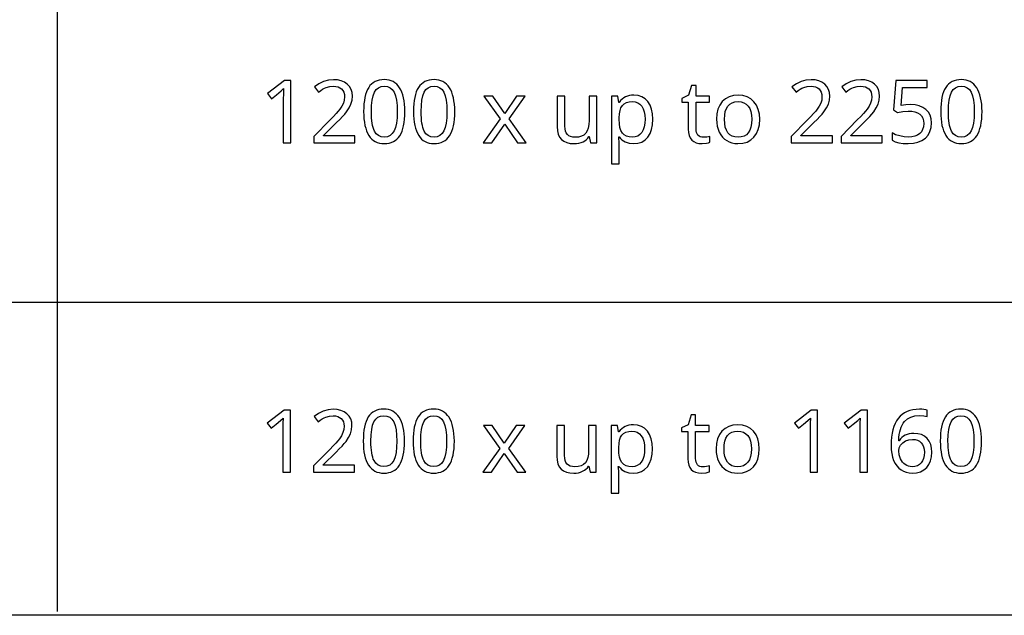
# Model space of a CAD drawing. Extents: x 12 to 692, y 10 to 287.
# Drawn here: x 471 to 502, y 10 to 29 of the extents above; entities that cross this region are included whole.
import ezdxf

# ---------------------------------------------------------------- set-up
doc = ezdxf.new("R2010")
doc.units = 0
doc.header["$LTSCALE"] = 12.7
doc.header["$MEASUREMENT"] = 0
for name, color, linetype in [('ANNOTATION_TEXT', 7, 'CONTINUOUS'), ('BORDER_FRAME', 7, 'CONTINUOUS'), ('TITLE_BLOCK', 7, 'CONTINUOUS')]:
    doc.layers.add(name, color=color, linetype=linetype)

msp = doc.modelspace()

# ---------------------------------------------------------------- linework, layer by layer
at = {"layer": 'ANNOTATION_TEXT', "linetype": 'CONTINUOUS'}
for points in [[(479.385, 25.144), (479.385, 27.136), (479.182, 27.136), (478.642, 26.717), (478.77, 26.553), (478.929, 26.683), (479.074, 26.803), (479.074, 26.803), (479.156, 26.879), (479.156, 26.879), (479.148, 26.715), (479.145, 26.536), (479.145, 26.536), (479.145, 25.144), (479.385, 25.144)], [(481.441, 25.144), (481.441, 25.367), (480.434, 25.367), (480.434, 25.378), (480.849, 25.788), (480.954, 25.892), (481.042, 25.984), (481.114, 26.064), (481.169, 26.133), (481.169, 26.133), (481.253, 26.258), (481.312, 26.381), (481.312, 26.381), (481.348, 26.506), (481.36, 26.634), (481.36, 26.634), (481.35, 26.75), (481.319, 26.854), (481.319, 26.854), (481.268, 26.944), (481.197, 27.021), (481.197, 27.021), (481.108, 27.083), (481.005, 27.127), (481.005, 27.127), (480.888, 27.155), (480.757, 27.164), (480.757, 27.164), (480.594, 27.15), (480.438, 27.106), (480.438, 27.106), (480.289, 27.032), (480.146, 26.93), (480.146, 26.93), (480.277, 26.765), (480.344, 26.815), (480.407, 26.856), (480.467, 26.889), (480.524, 26.914), (480.524, 26.914), (480.637, 26.944), (480.757, 26.954), (480.757, 26.954), (480.834, 26.949), (480.902, 26.931), (480.902, 26.931), (480.962, 26.904), (481.014, 26.866), (481.014, 26.866), (481.055, 26.817), (481.084, 26.76), (481.084, 26.76), (481.102, 26.694), (481.108, 26.619), (481.108, 26.619), (481.099, 26.513), (481.07, 26.414), (481.07, 26.414), (481.023, 26.316), (480.957, 26.216), (480.957, 26.216), (480.909, 26.156), (480.841, 26.08), (480.753, 25.986), (480.645, 25.875), (480.645, 25.875), (480.123, 25.348), (480.123, 25.144), (481.441, 25.144)], [(483.044, 26.142), (483.041, 26.264), (483.033, 26.378), (483.02, 26.485), (483, 26.584), (483, 26.584), (482.977, 26.675), (482.948, 26.76), (482.913, 26.836), (482.874, 26.905), (482.874, 26.905), (482.829, 26.967), (482.779, 27.02), (482.725, 27.065), (482.665, 27.102), (482.665, 27.102), (482.602, 27.13), (482.533, 27.151), (482.459, 27.163), (482.381, 27.167), (482.381, 27.167), (482.299, 27.163), (482.223, 27.151), (482.152, 27.131), (482.088, 27.103), (482.088, 27.103), (482.028, 27.067), (481.973, 27.024), (481.973, 27.024), (481.924, 26.973), (481.882, 26.915), (481.882, 26.915), (481.844, 26.847), (481.811, 26.772), (481.784, 26.687), (481.761, 26.595), (481.761, 26.595), (481.743, 26.494), (481.731, 26.386), (481.724, 26.268), (481.721, 26.142), (481.721, 26.142), (481.724, 26.02), (481.731, 25.905), (481.744, 25.798), (481.762, 25.698), (481.762, 25.698), (481.786, 25.607), (481.815, 25.523), (481.849, 25.446), (481.889, 25.377), (481.889, 25.377), (481.933, 25.315), (481.982, 25.262), (482.036, 25.217), (482.094, 25.181), (482.094, 25.181), (482.159, 25.153), (482.228, 25.133), (482.302, 25.121), (482.381, 25.117), (482.381, 25.117), (482.462, 25.12), (482.537, 25.132), (482.607, 25.152), (482.672, 25.179), (482.672, 25.179), (482.732, 25.215), (482.787, 25.258), (482.787, 25.258), (482.836, 25.31), (482.879, 25.37), (482.879, 25.37), (482.918, 25.437), (482.951, 25.513), (482.979, 25.597), (483.002, 25.689), (483.002, 25.689), (483.02, 25.79), (483.033, 25.899), (483.041, 26.016), (483.044, 26.142), (483.044, 26.142)], [(484.639, 26.142), (484.637, 26.264), (484.629, 26.378), (484.615, 26.485), (484.596, 26.584), (484.596, 26.584), (484.572, 26.675), (484.543, 26.76), (484.509, 26.836), (484.469, 26.905), (484.469, 26.905), (484.424, 26.967), (484.375, 27.02), (484.32, 27.065), (484.261, 27.102), (484.261, 27.102), (484.197, 27.13), (484.128, 27.151), (484.055, 27.163), (483.976, 27.167), (483.976, 27.167), (483.894, 27.163), (483.818, 27.151), (483.748, 27.131), (483.683, 27.103), (483.683, 27.103), (483.623, 27.067), (483.569, 27.024), (483.569, 27.024), (483.52, 26.973), (483.477, 26.915), (483.477, 26.915), (483.44, 26.847), (483.407, 26.772), (483.379, 26.687), (483.356, 26.595), (483.356, 26.595), (483.339, 26.494), (483.326, 26.386), (483.319, 26.268), (483.317, 26.142), (483.317, 26.142), (483.319, 26.02), (483.327, 25.905), (483.34, 25.798), (483.357, 25.698), (483.357, 25.698), (483.381, 25.607), (483.41, 25.523), (483.445, 25.446), (483.484, 25.377), (483.484, 25.377), (483.528, 25.315), (483.577, 25.262), (483.631, 25.217), (483.69, 25.181), (483.69, 25.181), (483.754, 25.153), (483.823, 25.133), (483.897, 25.121), (483.976, 25.117), (483.976, 25.117), (484.057, 25.12), (484.133, 25.132), (484.203, 25.152), (484.267, 25.179), (484.267, 25.179), (484.327, 25.215), (484.382, 25.258), (484.382, 25.258), (484.431, 25.31), (484.475, 25.37), (484.475, 25.37), (484.513, 25.437), (484.546, 25.513), (484.574, 25.597), (484.597, 25.689), (484.597, 25.689), (484.616, 25.79), (484.629, 25.899), (484.637, 26.016), (484.639, 26.142), (484.639, 26.142)], [(496.738, 25.144), (496.738, 25.367), (495.731, 25.367), (495.731, 25.378), (496.146, 25.788), (496.251, 25.892), (496.339, 25.984), (496.411, 26.064), (496.466, 26.133), (496.466, 26.133), (496.55, 26.258), (496.609, 26.381), (496.609, 26.381), (496.645, 26.506), (496.657, 26.634), (496.657, 26.634), (496.647, 26.75), (496.616, 26.854), (496.616, 26.854), (496.565, 26.944), (496.494, 27.021), (496.494, 27.021), (496.405, 27.083), (496.302, 27.127), (496.302, 27.127), (496.185, 27.155), (496.054, 27.164), (496.054, 27.164), (495.891, 27.15), (495.735, 27.106), (495.735, 27.106), (495.586, 27.032), (495.443, 26.93), (495.443, 26.93), (495.574, 26.765), (495.641, 26.815), (495.704, 26.856), (495.764, 26.889), (495.821, 26.914), (495.821, 26.914), (495.934, 26.944), (496.054, 26.954), (496.054, 26.954), (496.131, 26.949), (496.199, 26.931), (496.199, 26.931), (496.259, 26.904), (496.311, 26.866), (496.311, 26.866), (496.352, 26.817), (496.381, 26.76), (496.381, 26.76), (496.399, 26.694), (496.405, 26.619), (496.405, 26.619), (496.396, 26.513), (496.367, 26.414), (496.367, 26.414), (496.32, 26.316), (496.254, 26.216), (496.254, 26.216), (496.206, 26.156), (496.138, 26.08), (496.05, 25.986), (495.942, 25.875), (495.942, 25.875), (495.42, 25.348), (495.42, 25.144), (496.738, 25.144)], [(498.333, 25.144), (498.333, 25.367), (497.326, 25.367), (497.326, 25.378), (497.742, 25.788), (497.846, 25.892), (497.934, 25.984), (498.006, 26.064), (498.062, 26.133), (498.062, 26.133), (498.145, 26.258), (498.205, 26.381), (498.205, 26.381), (498.241, 26.506), (498.252, 26.634), (498.252, 26.634), (498.242, 26.75), (498.212, 26.854), (498.212, 26.854), (498.161, 26.944), (498.089, 27.021), (498.089, 27.021), (498, 27.083), (497.897, 27.127), (497.897, 27.127), (497.78, 27.155), (497.649, 27.164), (497.649, 27.164), (497.486, 27.15), (497.33, 27.106), (497.33, 27.106), (497.181, 27.032), (497.039, 26.93), (497.039, 26.93), (497.169, 26.765), (497.236, 26.815), (497.3, 26.856), (497.36, 26.889), (497.416, 26.914), (497.416, 26.914), (497.529, 26.944), (497.649, 26.954), (497.649, 26.954), (497.726, 26.949), (497.795, 26.931), (497.795, 26.931), (497.855, 26.904), (497.906, 26.866), (497.906, 26.866), (497.947, 26.817), (497.976, 26.76), (497.976, 26.76), (497.994, 26.694), (498, 26.619), (498, 26.619), (497.991, 26.513), (497.962, 26.414), (497.962, 26.414), (497.916, 26.316), (497.849, 26.216), (497.849, 26.216), (497.801, 26.156), (497.733, 26.08), (497.645, 25.986), (497.537, 25.875), (497.537, 25.875), (497.015, 25.348), (497.015, 25.144), (498.333, 25.144)], [(499.244, 26.366), (499.093, 26.358), (498.938, 26.335), (498.938, 26.335), (498.985, 26.912), (499.774, 26.912), (499.774, 27.136), (498.776, 27.136), (498.701, 26.196), (498.823, 26.118), (498.998, 26.149), (499.164, 26.159), (499.164, 26.159), (499.28, 26.152), (499.382, 26.133), (499.382, 26.133), (499.467, 26.102), (499.537, 26.058), (499.537, 26.058), (499.592, 26.001), (499.631, 25.931), (499.631, 25.931), (499.655, 25.85), (499.663, 25.756), (499.663, 25.756), (499.654, 25.658), (499.63, 25.572), (499.63, 25.572), (499.59, 25.498), (499.535, 25.437), (499.535, 25.437), (499.464, 25.388), (499.379, 25.352), (499.379, 25.352), (499.282, 25.332), (499.172, 25.325), (499.172, 25.325), (499.036, 25.334), (498.896, 25.36), (498.896, 25.36), (498.764, 25.402), (498.653, 25.456), (498.653, 25.456), (498.653, 25.224), (498.754, 25.176), (498.872, 25.142), (498.872, 25.142), (499.011, 25.123), (499.169, 25.117), (499.169, 25.117), (499.335, 25.127), (499.481, 25.16), (499.481, 25.16), (499.608, 25.215), (499.717, 25.292), (499.717, 25.292), (499.803, 25.389), (499.864, 25.502), (499.864, 25.502), (499.902, 25.633), (499.915, 25.78), (499.915, 25.78), (499.903, 25.909), (499.87, 26.023), (499.87, 26.023), (499.813, 26.123), (499.735, 26.209), (499.735, 26.209), (499.637, 26.277), (499.522, 26.326), (499.522, 26.326), (499.391, 26.356), (499.244, 26.366), (499.244, 26.366)], [(501.532, 26.142), (501.529, 26.264), (501.521, 26.378), (501.507, 26.485), (501.488, 26.584), (501.488, 26.584), (501.464, 26.675), (501.435, 26.76), (501.401, 26.836), (501.361, 26.905), (501.361, 26.905), (501.317, 26.967), (501.267, 27.02), (501.213, 27.065), (501.153, 27.102), (501.153, 27.102), (501.089, 27.13), (501.021, 27.151), (500.947, 27.163), (500.868, 27.167), (500.868, 27.167), (500.787, 27.163), (500.711, 27.151), (500.64, 27.131), (500.575, 27.103), (500.575, 27.103), (500.515, 27.067), (500.461, 27.024), (500.461, 27.024), (500.412, 26.973), (500.37, 26.915), (500.37, 26.915), (500.332, 26.847), (500.299, 26.772), (500.271, 26.687), (500.248, 26.595), (500.248, 26.595), (500.231, 26.494), (500.219, 26.386), (500.211, 26.268), (500.209, 26.142), (500.209, 26.142), (500.211, 26.02), (500.219, 25.905), (500.232, 25.798), (500.25, 25.698), (500.25, 25.698), (500.274, 25.607), (500.303, 25.523), (500.337, 25.446), (500.376, 25.377), (500.376, 25.377), (500.42, 25.315), (500.469, 25.262), (500.523, 25.217), (500.582, 25.181), (500.582, 25.181), (500.647, 25.153), (500.716, 25.133), (500.79, 25.121), (500.868, 25.117), (500.868, 25.117), (500.949, 25.12), (501.025, 25.132), (501.095, 25.152), (501.16, 25.179), (501.16, 25.179), (501.22, 25.215), (501.274, 25.258), (501.274, 25.258), (501.323, 25.31), (501.367, 25.37), (501.367, 25.37), (501.405, 25.437), (501.438, 25.513), (501.467, 25.597), (501.49, 25.689), (501.49, 25.689), (501.508, 25.79), (501.521, 25.899), (501.529, 26.016), (501.532, 26.142), (501.532, 26.142)], [(481.968, 26.142), (481.974, 26.342), (481.992, 26.512), (482.022, 26.652), (482.064, 26.764), (482.064, 26.764), (482.12, 26.848), (482.12, 26.848), (482.193, 26.908), (482.193, 26.908), (482.278, 26.945), (482.278, 26.945), (482.381, 26.957), (482.381, 26.957), (482.481, 26.944), (482.481, 26.944), (482.569, 26.907), (482.569, 26.907), (482.639, 26.845), (482.639, 26.845), (482.697, 26.76), (482.697, 26.76), (482.74, 26.647), (482.771, 26.507), (482.79, 26.338), (482.796, 26.142), (482.796, 26.142), (482.79, 25.945), (482.771, 25.775), (482.74, 25.634), (482.697, 25.521), (482.697, 25.521), (482.639, 25.435), (482.639, 25.435), (482.569, 25.374), (482.569, 25.374), (482.481, 25.337), (482.481, 25.337), (482.381, 25.325), (482.381, 25.325), (482.28, 25.336), (482.28, 25.336), (482.194, 25.373), (482.194, 25.373), (482.122, 25.433), (482.122, 25.433), (482.066, 25.517), (482.066, 25.517), (482.043, 25.569), (482.023, 25.628), (482.006, 25.695), (481.992, 25.769), (481.982, 25.851), (481.974, 25.941), (481.969, 26.038), (481.968, 26.142), (481.968, 26.142)], [(483.563, 26.142), (483.569, 26.342), (483.587, 26.512), (483.618, 26.652), (483.66, 26.764), (483.66, 26.764), (483.716, 26.848), (483.716, 26.848), (483.788, 26.908), (483.788, 26.908), (483.874, 26.945), (483.874, 26.945), (483.976, 26.957), (483.976, 26.957), (484.077, 26.944), (484.077, 26.944), (484.164, 26.907), (484.164, 26.907), (484.235, 26.845), (484.235, 26.845), (484.292, 26.76), (484.292, 26.76), (484.336, 26.647), (484.367, 26.507), (484.385, 26.338), (484.391, 26.142), (484.391, 26.142), (484.385, 25.945), (484.367, 25.775), (484.336, 25.634), (484.292, 25.521), (484.292, 25.521), (484.235, 25.435), (484.235, 25.435), (484.164, 25.374), (484.164, 25.374), (484.077, 25.337), (484.077, 25.337), (483.976, 25.325), (483.976, 25.325), (483.875, 25.336), (483.875, 25.336), (483.789, 25.373), (483.789, 25.373), (483.717, 25.433), (483.717, 25.433), (483.661, 25.517), (483.661, 25.517), (483.638, 25.569), (483.618, 25.628), (483.601, 25.695), (483.588, 25.769), (483.577, 25.851), (483.569, 25.941), (483.565, 26.038), (483.563, 26.142), (483.563, 26.142)], [(492.604, 25.317), (492.551, 25.321), (492.505, 25.333), (492.505, 25.333), (492.465, 25.355), (492.431, 25.386), (492.431, 25.386), (492.404, 25.424), (492.385, 25.471), (492.385, 25.471), (492.373, 25.524), (492.37, 25.585), (492.37, 25.585), (492.37, 26.449), (492.802, 26.449), (492.802, 26.64), (492.37, 26.64), (492.37, 26.983), (492.224, 26.983), (492.126, 26.664), (491.912, 26.566), (491.912, 26.449), (492.123, 26.449), (492.123, 25.578), (492.13, 25.47), (492.15, 25.375), (492.15, 25.375), (492.184, 25.296), (492.232, 25.231), (492.232, 25.231), (492.294, 25.181), (492.37, 25.145), (492.37, 25.145), (492.459, 25.124), (492.562, 25.117), (492.562, 25.117), (492.706, 25.132), (492.706, 25.132), (492.769, 25.145), (492.812, 25.16), (492.812, 25.16), (492.812, 25.348), (492.772, 25.337), (492.716, 25.326), (492.716, 25.326), (492.656, 25.319), (492.604, 25.317), (492.604, 25.317)], [(500.455, 26.142), (500.462, 26.342), (500.48, 26.512), (500.51, 26.652), (500.552, 26.764), (500.552, 26.764), (500.608, 26.848), (500.608, 26.848), (500.68, 26.908), (500.68, 26.908), (500.766, 26.945), (500.766, 26.945), (500.868, 26.957), (500.868, 26.957), (500.969, 26.944), (500.969, 26.944), (501.056, 26.907), (501.056, 26.907), (501.127, 26.845), (501.127, 26.845), (501.184, 26.76), (501.184, 26.76), (501.228, 26.647), (501.259, 26.507), (501.278, 26.338), (501.284, 26.142), (501.284, 26.142), (501.278, 25.945), (501.259, 25.775), (501.228, 25.634), (501.184, 25.521), (501.184, 25.521), (501.127, 25.435), (501.127, 25.435), (501.056, 25.374), (501.056, 25.374), (500.969, 25.337), (500.969, 25.337), (500.868, 25.325), (500.868, 25.325), (500.767, 25.336), (500.767, 25.336), (500.682, 25.373), (500.682, 25.373), (500.609, 25.433), (500.609, 25.433), (500.554, 25.517), (500.554, 25.517), (500.531, 25.569), (500.511, 25.628), (500.494, 25.695), (500.48, 25.769), (500.469, 25.851), (500.462, 25.941), (500.457, 26.038), (500.455, 26.142), (500.455, 26.142)], [(486.092, 25.908), (485.551, 25.144), (485.827, 25.144), (486.24, 25.741), (486.648, 25.144), (486.927, 25.144), (486.382, 25.908), (486.898, 26.64), (486.622, 26.64), (486.24, 26.076), (485.855, 26.64), (485.575, 26.64), (486.092, 25.908)], [(488.169, 26.64), (487.921, 26.64), (487.921, 25.66), (487.93, 25.527), (487.955, 25.414), (487.955, 25.414), (487.998, 25.32), (488.058, 25.246), (488.058, 25.246), (488.134, 25.189), (488.228, 25.148), (488.228, 25.148), (488.338, 25.124), (488.465, 25.117), (488.465, 25.117), (488.544, 25.12), (488.617, 25.131), (488.686, 25.149), (488.75, 25.175), (488.75, 25.175), (488.807, 25.207), (488.857, 25.246), (488.857, 25.246), (488.902, 25.29), (488.939, 25.341), (488.939, 25.341), (488.951, 25.341), (488.987, 25.144), (489.188, 25.144), (489.188, 26.64), (488.942, 26.64), (488.942, 25.86), (488.935, 25.727), (488.915, 25.614), (488.915, 25.614), (488.882, 25.521), (488.837, 25.448), (488.837, 25.448), (488.776, 25.391), (488.701, 25.351), (488.701, 25.351), (488.609, 25.327), (488.502, 25.32), (488.502, 25.32), (488.422, 25.325), (488.353, 25.341), (488.353, 25.341), (488.296, 25.369), (488.25, 25.407), (488.25, 25.407), (488.214, 25.456), (488.188, 25.518), (488.188, 25.518), (488.174, 25.591), (488.169, 25.676), (488.169, 25.676), (488.169, 26.64)], [(490.371, 25.117), (490.509, 25.129), (490.631, 25.167), (490.631, 25.167), (490.736, 25.232), (490.826, 25.322), (490.826, 25.322), (490.897, 25.435), (490.947, 25.567), (490.947, 25.567), (490.978, 25.721), (490.988, 25.894), (490.988, 25.894), (490.978, 26.068), (490.947, 26.22), (490.947, 26.22), (490.897, 26.353), (490.826, 26.464), (490.826, 26.464), (490.738, 26.552), (490.633, 26.615), (490.633, 26.615), (490.511, 26.654), (490.374, 26.667), (490.374, 26.667), (490.301, 26.664), (490.233, 26.653), (490.169, 26.636), (490.109, 26.612), (490.109, 26.612), (490.054, 26.581), (490.002, 26.541), (489.953, 26.492), (489.908, 26.435), (489.908, 26.435), (489.897, 26.435), (489.864, 26.64), (489.663, 26.64), (489.663, 24.473), (489.908, 24.473), (489.908, 25.088), (489.905, 25.177), (489.897, 25.277), (489.897, 25.277), (489.891, 25.333), (489.908, 25.333), (489.95, 25.282), (489.997, 25.238), (490.048, 25.2), (490.104, 25.17), (490.104, 25.17), (490.229, 25.13), (490.371, 25.117), (490.371, 25.117)], [(494.411, 25.894), (494.399, 26.063), (494.363, 26.213), (494.363, 26.213), (494.305, 26.345), (494.224, 26.459), (494.224, 26.459), (494.123, 26.549), (494.006, 26.614), (494.006, 26.614), (493.872, 26.654), (493.723, 26.667), (493.723, 26.667), (493.567, 26.654), (493.43, 26.615), (493.43, 26.615), (493.311, 26.552), (493.21, 26.463), (493.21, 26.463), (493.13, 26.351), (493.073, 26.219), (493.073, 26.219), (493.039, 26.067), (493.028, 25.894), (493.028, 25.894), (493.033, 25.781), (493.049, 25.674), (493.075, 25.575), (493.112, 25.483), (493.112, 25.483), (493.159, 25.4), (493.214, 25.326), (493.214, 25.326), (493.279, 25.263), (493.353, 25.211), (493.353, 25.211), (493.434, 25.169), (493.521, 25.14), (493.521, 25.14), (493.614, 25.122), (493.713, 25.117), (493.713, 25.117), (493.868, 25.129), (494.005, 25.167), (494.005, 25.167), (494.124, 25.232), (494.225, 25.322), (494.225, 25.322), (494.306, 25.435), (494.364, 25.567), (494.364, 25.567), (494.399, 25.721), (494.411, 25.894), (494.411, 25.894)], [(490.33, 26.461), (490.421, 26.452), (490.5, 26.424), (490.5, 26.424), (490.57, 26.379), (490.629, 26.315), (490.629, 26.315), (490.675, 26.235), (490.708, 26.138), (490.708, 26.138), (490.728, 26.026), (490.735, 25.897), (490.735, 25.897), (490.728, 25.768), (490.708, 25.655), (490.708, 25.655), (490.675, 25.556), (490.629, 25.472), (490.629, 25.472), (490.57, 25.405), (490.502, 25.358), (490.502, 25.358), (490.424, 25.329), (490.336, 25.32), (490.336, 25.32), (490.23, 25.328), (490.141, 25.352), (490.141, 25.352), (490.066, 25.394), (490.066, 25.394), (490.009, 25.454), (490.009, 25.454), (489.964, 25.533), (489.932, 25.632), (489.932, 25.632), (489.914, 25.752), (489.908, 25.894), (489.908, 25.894), (489.908, 25.942), (489.915, 26.067), (489.934, 26.174), (489.934, 26.174), (489.965, 26.264), (490.009, 26.336), (490.009, 26.336), (490.064, 26.39), (490.064, 26.39), (490.138, 26.43), (490.138, 26.43), (490.226, 26.453), (490.33, 26.461), (490.33, 26.461)], [(493.281, 25.894), (493.288, 26.027), (493.307, 26.142), (493.307, 26.142), (493.341, 26.24), (493.389, 26.32), (493.389, 26.32), (493.45, 26.382), (493.525, 26.426), (493.525, 26.426), (493.614, 26.452), (493.716, 26.461), (493.716, 26.461), (493.817, 26.452), (493.905, 26.424), (493.905, 26.424), (493.981, 26.38), (494.044, 26.318), (494.044, 26.318), (494.093, 26.238), (494.129, 26.141), (494.129, 26.141), (494.15, 26.026), (494.157, 25.894), (494.157, 25.894), (494.15, 25.761), (494.129, 25.645), (494.129, 25.645), (494.094, 25.547), (494.045, 25.465), (494.045, 25.465), (493.983, 25.401), (493.908, 25.355), (493.908, 25.355), (493.82, 25.328), (493.72, 25.32), (493.72, 25.32), (493.618, 25.328), (493.529, 25.355), (493.529, 25.355), (493.454, 25.401), (493.391, 25.465), (493.391, 25.465), (493.343, 25.547), (493.308, 25.645), (493.308, 25.645), (493.288, 25.761), (493.281, 25.894), (493.281, 25.894)], [(479.372, 14.583), (479.372, 16.575), (479.169, 16.575), (478.629, 16.157), (478.757, 15.992), (478.916, 16.122), (479.061, 16.243), (479.061, 16.243), (479.143, 16.319), (479.143, 16.319), (479.135, 16.154), (479.132, 15.976), (479.132, 15.976), (479.132, 14.583), (479.372, 14.583)], [(481.427, 14.583), (481.427, 14.807), (480.421, 14.807), (480.421, 14.818), (480.836, 15.228), (480.94, 15.332), (481.029, 15.424), (481.101, 15.504), (481.156, 15.573), (481.156, 15.573), (481.24, 15.698), (481.299, 15.82), (481.299, 15.82), (481.335, 15.945), (481.347, 16.074), (481.347, 16.074), (481.337, 16.19), (481.306, 16.293), (481.306, 16.293), (481.255, 16.383), (481.184, 16.461), (481.184, 16.461), (481.095, 16.523), (480.991, 16.567), (480.991, 16.567), (480.875, 16.595), (480.744, 16.604), (480.744, 16.604), (480.581, 16.589), (480.425, 16.545), (480.425, 16.545), (480.276, 16.472), (480.133, 16.37), (480.133, 16.37), (480.264, 16.205), (480.331, 16.254), (480.394, 16.296), (480.454, 16.329), (480.511, 16.353), (480.511, 16.353), (480.624, 16.384), (480.744, 16.394), (480.744, 16.394), (480.821, 16.388), (480.889, 16.371), (480.889, 16.371), (480.949, 16.344), (481.001, 16.305), (481.001, 16.305), (481.042, 16.256), (481.071, 16.199), (481.071, 16.199), (481.089, 16.133), (481.095, 16.059), (481.095, 16.059), (481.085, 15.952), (481.057, 15.853), (481.057, 15.853), (481.01, 15.756), (480.944, 15.656), (480.944, 15.656), (480.896, 15.596), (480.828, 15.519), (480.74, 15.426), (480.632, 15.315), (480.632, 15.315), (480.11, 14.788), (480.11, 14.583), (481.427, 14.583)], [(483.031, 15.582), (483.028, 15.704), (483.02, 15.818), (483.006, 15.924), (482.987, 16.023), (482.987, 16.023), (482.964, 16.115), (482.935, 16.199), (482.9, 16.276), (482.861, 16.345), (482.861, 16.345), (482.816, 16.406), (482.766, 16.459), (482.712, 16.504), (482.652, 16.541), (482.652, 16.541), (482.588, 16.57), (482.52, 16.59), (482.446, 16.602), (482.368, 16.607), (482.368, 16.607), (482.286, 16.603), (482.21, 16.591), (482.139, 16.571), (482.075, 16.543), (482.075, 16.543), (482.015, 16.507), (481.96, 16.464), (481.96, 16.464), (481.911, 16.413), (481.869, 16.355), (481.869, 16.355), (481.831, 16.287), (481.798, 16.211), (481.771, 16.127), (481.748, 16.034), (481.748, 16.034), (481.73, 15.934), (481.718, 15.825), (481.711, 15.708), (481.708, 15.582), (481.708, 15.582), (481.711, 15.46), (481.718, 15.345), (481.731, 15.238), (481.749, 15.138), (481.749, 15.138), (481.773, 15.046), (481.802, 14.962), (481.836, 14.886), (481.876, 14.816), (481.876, 14.816), (481.92, 14.755), (481.969, 14.702), (482.023, 14.657), (482.081, 14.62), (482.081, 14.62), (482.146, 14.592), (482.215, 14.572), (482.289, 14.56), (482.368, 14.556), (482.368, 14.556), (482.449, 14.56), (482.524, 14.572), (482.594, 14.591), (482.659, 14.619), (482.659, 14.619), (482.719, 14.654), (482.774, 14.698), (482.774, 14.698), (482.823, 14.75), (482.866, 14.81), (482.866, 14.81), (482.904, 14.877), (482.938, 14.953), (482.966, 15.036), (482.989, 15.128), (482.989, 15.128), (483.007, 15.229), (483.02, 15.339), (483.028, 15.456), (483.031, 15.582), (483.031, 15.582)], [(484.626, 15.582), (484.624, 15.704), (484.615, 15.818), (484.602, 15.924), (484.583, 16.023), (484.583, 16.023), (484.559, 16.115), (484.53, 16.199), (484.496, 16.276), (484.456, 16.345), (484.456, 16.345), (484.411, 16.406), (484.362, 16.459), (484.307, 16.504), (484.248, 16.541), (484.248, 16.541), (484.184, 16.57), (484.115, 16.59), (484.041, 16.602), (483.963, 16.607), (483.963, 16.607), (483.881, 16.603), (483.805, 16.591), (483.735, 16.571), (483.67, 16.543), (483.67, 16.543), (483.61, 16.507), (483.556, 16.464), (483.556, 16.464), (483.507, 16.413), (483.464, 16.355), (483.464, 16.355), (483.427, 16.287), (483.394, 16.211), (483.366, 16.127), (483.343, 16.034), (483.343, 16.034), (483.326, 15.934), (483.313, 15.825), (483.306, 15.708), (483.303, 15.582), (483.303, 15.582), (483.306, 15.46), (483.314, 15.345), (483.326, 15.238), (483.344, 15.138), (483.344, 15.138), (483.368, 15.046), (483.397, 14.962), (483.431, 14.886), (483.471, 14.816), (483.471, 14.816), (483.515, 14.755), (483.564, 14.702), (483.618, 14.657), (483.677, 14.62), (483.677, 14.62), (483.741, 14.592), (483.81, 14.572), (483.884, 14.56), (483.963, 14.556), (483.963, 14.556), (484.044, 14.56), (484.12, 14.572), (484.19, 14.591), (484.254, 14.619), (484.254, 14.619), (484.314, 14.654), (484.369, 14.698), (484.369, 14.698), (484.418, 14.75), (484.462, 14.81), (484.462, 14.81), (484.5, 14.877), (484.533, 14.953), (484.561, 15.036), (484.584, 15.128), (484.584, 15.128), (484.603, 15.229), (484.616, 15.339), (484.624, 15.456), (484.626, 15.582), (484.626, 15.582)], [(492.591, 14.756), (492.538, 14.761), (492.491, 14.773), (492.491, 14.773), (492.452, 14.795), (492.418, 14.826), (492.418, 14.826), (492.391, 14.864), (492.372, 14.91), (492.372, 14.91), (492.36, 14.964), (492.357, 15.025), (492.357, 15.025), (492.357, 15.889), (492.788, 15.889), (492.788, 16.079), (492.357, 16.079), (492.357, 16.423), (492.211, 16.423), (492.113, 16.104), (491.899, 16.006), (491.899, 15.889), (492.11, 15.889), (492.11, 15.018), (492.117, 14.909), (492.137, 14.815), (492.137, 14.815), (492.171, 14.735), (492.219, 14.671), (492.219, 14.671), (492.281, 14.621), (492.357, 14.585), (492.357, 14.585), (492.446, 14.563), (492.549, 14.556), (492.549, 14.556), (492.693, 14.571), (492.693, 14.571), (492.756, 14.585), (492.799, 14.6), (492.799, 14.6), (492.799, 14.788), (492.759, 14.776), (492.703, 14.766), (492.703, 14.766), (492.643, 14.759), (492.591, 14.756), (492.591, 14.756)], [(496.264, 14.583), (496.264, 16.575), (496.061, 16.575), (495.521, 16.157), (495.65, 15.992), (495.808, 16.122), (495.953, 16.243), (495.953, 16.243), (496.035, 16.319), (496.035, 16.319), (496.027, 16.154), (496.024, 15.976), (496.024, 15.976), (496.024, 14.583), (496.264, 14.583)], [(497.859, 14.583), (497.859, 16.575), (497.656, 16.575), (497.117, 16.157), (497.245, 15.992), (497.403, 16.122), (497.549, 16.243), (497.549, 16.243), (497.63, 16.319), (497.63, 16.319), (497.622, 16.154), (497.62, 15.976), (497.62, 15.976), (497.62, 14.583), (497.859, 14.583)], [(498.618, 15.435), (498.623, 15.303), (498.639, 15.18), (498.665, 15.067), (498.701, 14.962), (498.701, 14.962), (498.747, 14.868), (498.801, 14.786), (498.801, 14.786), (498.865, 14.717), (498.937, 14.66), (498.937, 14.66), (499.017, 14.614), (499.103, 14.582), (499.103, 14.582), (499.196, 14.563), (499.295, 14.556), (499.295, 14.556), (499.434, 14.567), (499.557, 14.601), (499.557, 14.601), (499.665, 14.657), (499.759, 14.736), (499.759, 14.736), (499.832, 14.834), (499.885, 14.947), (499.885, 14.947), (499.918, 15.078), (499.929, 15.225), (499.929, 15.225), (499.919, 15.357), (499.889, 15.474), (499.889, 15.474), (499.842, 15.578), (499.775, 15.667), (499.775, 15.667), (499.69, 15.738), (499.591, 15.789), (499.591, 15.789), (499.479, 15.82), (499.351, 15.83), (499.351, 15.83), (499.273, 15.826), (499.201, 15.815), (499.134, 15.797), (499.072, 15.771), (499.072, 15.771), (499.016, 15.738), (498.964, 15.698), (498.964, 15.698), (498.919, 15.651), (498.88, 15.596), (498.88, 15.596), (498.863, 15.596), (498.87, 15.697), (498.881, 15.791), (498.897, 15.878), (498.918, 15.958), (498.918, 15.958), (498.943, 16.031), (498.974, 16.098), (499.009, 16.157), (499.049, 16.209), (499.049, 16.209), (499.142, 16.293), (499.254, 16.353), (499.254, 16.353), (499.385, 16.39), (499.535, 16.402), (499.535, 16.402), (499.664, 16.394), (499.776, 16.37), (499.776, 16.37), (499.776, 16.578), (499.728, 16.589), (499.67, 16.597), (499.604, 16.602), (499.53, 16.604), (499.53, 16.604), (499.419, 16.599), (499.315, 16.585), (499.219, 16.562), (499.13, 16.53), (499.13, 16.53), (499.048, 16.489), (498.973, 16.439), (498.906, 16.379), (498.846, 16.311), (498.846, 16.311), (498.792, 16.233), (498.746, 16.147), (498.706, 16.051), (498.674, 15.946), (498.674, 15.946), (498.65, 15.832), (498.632, 15.708), (498.622, 15.576), (498.618, 15.435), (498.618, 15.435)], [(501.519, 15.582), (501.516, 15.704), (501.508, 15.818), (501.494, 15.924), (501.475, 16.023), (501.475, 16.023), (501.451, 16.115), (501.422, 16.199), (501.388, 16.276), (501.348, 16.345), (501.348, 16.345), (501.304, 16.406), (501.254, 16.459), (501.2, 16.504), (501.14, 16.541), (501.14, 16.541), (501.076, 16.57), (501.007, 16.59), (500.934, 16.602), (500.855, 16.607), (500.855, 16.607), (500.774, 16.603), (500.698, 16.591), (500.627, 16.571), (500.562, 16.543), (500.562, 16.543), (500.502, 16.507), (500.448, 16.464), (500.448, 16.464), (500.399, 16.413), (500.357, 16.355), (500.357, 16.355), (500.319, 16.287), (500.286, 16.211), (500.258, 16.127), (500.235, 16.034), (500.235, 16.034), (500.218, 15.934), (500.206, 15.825), (500.198, 15.708), (500.196, 15.582), (500.196, 15.582), (500.198, 15.46), (500.206, 15.345), (500.219, 15.238), (500.237, 15.138), (500.237, 15.138), (500.26, 15.046), (500.29, 14.962), (500.324, 14.886), (500.363, 14.816), (500.363, 14.816), (500.407, 14.755), (500.456, 14.702), (500.51, 14.657), (500.569, 14.62), (500.569, 14.62), (500.634, 14.592), (500.703, 14.572), (500.777, 14.56), (500.855, 14.556), (500.855, 14.556), (500.936, 14.56), (501.012, 14.572), (501.082, 14.591), (501.147, 14.619), (501.147, 14.619), (501.207, 14.654), (501.261, 14.698), (501.261, 14.698), (501.31, 14.75), (501.354, 14.81), (501.354, 14.81), (501.392, 14.877), (501.425, 14.953), (501.454, 15.036), (501.477, 15.128), (501.477, 15.128), (501.495, 15.229), (501.508, 15.339), (501.516, 15.456), (501.519, 15.582), (501.519, 15.582)], [(481.955, 15.582), (481.961, 15.781), (481.979, 15.951), (482.009, 16.092), (482.051, 16.203), (482.051, 16.203), (482.107, 16.288), (482.107, 16.288), (482.18, 16.348), (482.18, 16.348), (482.265, 16.385), (482.265, 16.385), (482.368, 16.397), (482.368, 16.397), (482.468, 16.383), (482.468, 16.383), (482.556, 16.346), (482.556, 16.346), (482.626, 16.285), (482.626, 16.285), (482.684, 16.199), (482.684, 16.199), (482.727, 16.087), (482.758, 15.946), (482.777, 15.778), (482.783, 15.582), (482.783, 15.582), (482.777, 15.384), (482.758, 15.215), (482.727, 15.074), (482.684, 14.961), (482.684, 14.961), (482.626, 14.875), (482.626, 14.875), (482.556, 14.814), (482.556, 14.814), (482.468, 14.777), (482.468, 14.777), (482.368, 14.765), (482.368, 14.765), (482.267, 14.776), (482.267, 14.776), (482.181, 14.812), (482.181, 14.812), (482.109, 14.872), (482.109, 14.872), (482.053, 14.957), (482.053, 14.957), (482.03, 15.009), (482.01, 15.068), (481.993, 15.135), (481.979, 15.209), (481.969, 15.291), (481.961, 15.381), (481.956, 15.478), (481.955, 15.582), (481.955, 15.582)], [(483.55, 15.582), (483.556, 15.781), (483.574, 15.951), (483.604, 16.092), (483.647, 16.203), (483.647, 16.203), (483.703, 16.288), (483.703, 16.288), (483.775, 16.348), (483.775, 16.348), (483.861, 16.385), (483.861, 16.385), (483.963, 16.397), (483.963, 16.397), (484.064, 16.383), (484.064, 16.383), (484.151, 16.346), (484.151, 16.346), (484.222, 16.285), (484.222, 16.285), (484.279, 16.199), (484.279, 16.199), (484.322, 16.087), (484.354, 15.946), (484.372, 15.778), (484.378, 15.582), (484.378, 15.582), (484.372, 15.384), (484.354, 15.215), (484.322, 15.074), (484.279, 14.961), (484.279, 14.961), (484.222, 14.875), (484.222, 14.875), (484.151, 14.814), (484.151, 14.814), (484.064, 14.777), (484.064, 14.777), (483.963, 14.765), (483.963, 14.765), (483.862, 14.776), (483.862, 14.776), (483.776, 14.812), (483.776, 14.812), (483.704, 14.872), (483.704, 14.872), (483.648, 14.957), (483.648, 14.957), (483.625, 15.009), (483.605, 15.068), (483.588, 15.135), (483.575, 15.209), (483.564, 15.291), (483.556, 15.381), (483.552, 15.478), (483.55, 15.582), (483.55, 15.582)], [(490.358, 14.556), (490.496, 14.569), (490.618, 14.607), (490.618, 14.607), (490.723, 14.671), (490.813, 14.762), (490.813, 14.762), (490.884, 14.874), (490.934, 15.007), (490.934, 15.007), (490.965, 15.16), (490.975, 15.334), (490.975, 15.334), (490.965, 15.507), (490.934, 15.66), (490.934, 15.66), (490.884, 15.792), (490.813, 15.904), (490.813, 15.904), (490.724, 15.992), (490.62, 16.055), (490.62, 16.055), (490.498, 16.094), (490.361, 16.107), (490.361, 16.107), (490.288, 16.103), (490.22, 16.093), (490.156, 16.076), (490.096, 16.052), (490.096, 16.052), (490.041, 16.021), (489.989, 15.981), (489.94, 15.932), (489.895, 15.875), (489.895, 15.875), (489.884, 15.875), (489.851, 16.079), (489.65, 16.079), (489.65, 13.913), (489.895, 13.913), (489.895, 14.528), (489.892, 14.616), (489.884, 14.717), (489.884, 14.717), (489.878, 14.773), (489.895, 14.773), (489.937, 14.722), (489.984, 14.677), (490.035, 14.64), (490.091, 14.609), (490.091, 14.609), (490.216, 14.569), (490.358, 14.556), (490.358, 14.556)], [(494.397, 15.334), (494.386, 15.503), (494.35, 15.653), (494.35, 15.653), (494.292, 15.785), (494.211, 15.898), (494.211, 15.898), (494.11, 15.989), (493.993, 16.053), (493.993, 16.053), (493.859, 16.093), (493.709, 16.107), (493.709, 16.107), (493.554, 16.094), (493.417, 16.055), (493.417, 16.055), (493.298, 15.991), (493.197, 15.902), (493.197, 15.902), (493.117, 15.79), (493.06, 15.658), (493.06, 15.658), (493.026, 15.506), (493.015, 15.334), (493.015, 15.334), (493.02, 15.221), (493.036, 15.114), (493.062, 15.015), (493.099, 14.923), (493.099, 14.923), (493.146, 14.839), (493.201, 14.766), (493.201, 14.766), (493.266, 14.703), (493.34, 14.65), (493.34, 14.65), (493.421, 14.609), (493.508, 14.579), (493.508, 14.579), (493.601, 14.562), (493.7, 14.556), (493.7, 14.556), (493.855, 14.569), (493.991, 14.607), (493.991, 14.607), (494.111, 14.671), (494.212, 14.762), (494.212, 14.762), (494.293, 14.874), (494.351, 15.007), (494.351, 15.007), (494.386, 15.16), (494.397, 15.334), (494.397, 15.334)], [(500.442, 15.582), (500.448, 15.781), (500.467, 15.951), (500.497, 16.092), (500.539, 16.203), (500.539, 16.203), (500.595, 16.288), (500.595, 16.288), (500.667, 16.348), (500.667, 16.348), (500.753, 16.385), (500.753, 16.385), (500.855, 16.397), (500.855, 16.397), (500.956, 16.383), (500.956, 16.383), (501.043, 16.346), (501.043, 16.346), (501.114, 16.285), (501.114, 16.285), (501.171, 16.199), (501.171, 16.199), (501.215, 16.087), (501.246, 15.946), (501.265, 15.778), (501.271, 15.582), (501.271, 15.582), (501.265, 15.384), (501.246, 15.215), (501.215, 15.074), (501.171, 14.961), (501.171, 14.961), (501.114, 14.875), (501.114, 14.875), (501.043, 14.814), (501.043, 14.814), (500.956, 14.777), (500.956, 14.777), (500.855, 14.765), (500.855, 14.765), (500.754, 14.776), (500.754, 14.776), (500.669, 14.812), (500.669, 14.812), (500.596, 14.872), (500.596, 14.872), (500.541, 14.957), (500.541, 14.957), (500.518, 15.009), (500.498, 15.068), (500.481, 15.135), (500.467, 15.209), (500.456, 15.291), (500.449, 15.381), (500.444, 15.478), (500.442, 15.582), (500.442, 15.582)], [(486.079, 15.348), (485.538, 14.583), (485.814, 14.583), (486.227, 15.18), (486.635, 14.583), (486.914, 14.583), (486.369, 15.348), (486.885, 16.079), (486.609, 16.079), (486.227, 15.515), (485.842, 16.079), (485.562, 16.079), (486.079, 15.348)], [(488.156, 16.079), (487.908, 16.079), (487.908, 15.1), (487.917, 14.967), (487.942, 14.853), (487.942, 14.853), (487.985, 14.76), (488.045, 14.686), (488.045, 14.686), (488.121, 14.628), (488.215, 14.588), (488.215, 14.588), (488.325, 14.564), (488.452, 14.556), (488.452, 14.556), (488.531, 14.56), (488.604, 14.571), (488.673, 14.589), (488.737, 14.615), (488.737, 14.615), (488.794, 14.647), (488.844, 14.686), (488.844, 14.686), (488.889, 14.73), (488.926, 14.781), (488.926, 14.781), (488.938, 14.781), (488.974, 14.583), (489.175, 14.583), (489.175, 16.079), (488.929, 16.079), (488.929, 15.3), (488.922, 15.167), (488.902, 15.053), (488.902, 15.053), (488.869, 14.961), (488.824, 14.887), (488.824, 14.887), (488.763, 14.831), (488.688, 14.791), (488.688, 14.791), (488.596, 14.767), (488.489, 14.759), (488.489, 14.759), (488.409, 14.765), (488.34, 14.781), (488.34, 14.781), (488.283, 14.808), (488.237, 14.846), (488.237, 14.846), (488.201, 14.896), (488.175, 14.958), (488.175, 14.958), (488.161, 15.031), (488.156, 15.116), (488.156, 15.116), (488.156, 16.079)], [(490.317, 15.901), (490.408, 15.892), (490.487, 15.864), (490.487, 15.864), (490.557, 15.818), (490.615, 15.755), (490.615, 15.755), (490.662, 15.675), (490.694, 15.578), (490.694, 15.578), (490.715, 15.465), (490.722, 15.337), (490.722, 15.337), (490.715, 15.208), (490.694, 15.094), (490.694, 15.094), (490.662, 14.996), (490.615, 14.912), (490.615, 14.912), (490.557, 14.845), (490.489, 14.797), (490.489, 14.797), (490.411, 14.769), (490.323, 14.759), (490.323, 14.759), (490.217, 14.767), (490.128, 14.792), (490.128, 14.792), (490.053, 14.834), (490.053, 14.834), (489.996, 14.894), (489.996, 14.894), (489.951, 14.972), (489.919, 15.071), (489.919, 15.071), (489.901, 15.192), (489.895, 15.334), (489.895, 15.334), (489.895, 15.382), (489.902, 15.506), (489.921, 15.613), (489.921, 15.613), (489.952, 15.704), (489.996, 15.776), (489.996, 15.776), (490.051, 15.83), (490.051, 15.83), (490.125, 15.87), (490.125, 15.87), (490.213, 15.893), (490.317, 15.901), (490.317, 15.901)], [(493.268, 15.334), (493.275, 15.467), (493.294, 15.582), (493.294, 15.582), (493.328, 15.679), (493.376, 15.759), (493.376, 15.759), (493.437, 15.821), (493.512, 15.865), (493.512, 15.865), (493.6, 15.892), (493.703, 15.901), (493.703, 15.901), (493.804, 15.892), (493.892, 15.864), (493.892, 15.864), (493.968, 15.82), (494.031, 15.758), (494.031, 15.758), (494.08, 15.678), (494.115, 15.581), (494.115, 15.581), (494.137, 15.466), (494.144, 15.334), (494.144, 15.334), (494.137, 15.201), (494.115, 15.085), (494.115, 15.085), (494.081, 14.987), (494.032, 14.905), (494.032, 14.905), (493.97, 14.841), (493.895, 14.795), (493.895, 14.795), (493.807, 14.768), (493.707, 14.759), (493.707, 14.759), (493.605, 14.768), (493.516, 14.795), (493.516, 14.795), (493.441, 14.841), (493.378, 14.905), (493.378, 14.905), (493.33, 14.987), (493.295, 15.085), (493.295, 15.085), (493.275, 15.201), (493.268, 15.334), (493.268, 15.334)], [(499.293, 14.762), (499.232, 14.766), (499.175, 14.778), (499.175, 14.778), (499.122, 14.8), (499.072, 14.83), (499.072, 14.83), (499.026, 14.867), (498.985, 14.91), (498.985, 14.91), (498.95, 14.96), (498.921, 15.017), (498.921, 15.017), (498.88, 15.141), (498.866, 15.273), (498.866, 15.273), (498.88, 15.364), (498.88, 15.364), (498.925, 15.453), (498.925, 15.453), (498.994, 15.53), (499.083, 15.589), (499.083, 15.589), (499.187, 15.626), (499.301, 15.638), (499.301, 15.638), (499.388, 15.631), (499.466, 15.611), (499.466, 15.611), (499.531, 15.577), (499.587, 15.53), (499.587, 15.53), (499.63, 15.471), (499.66, 15.401), (499.66, 15.401), (499.68, 15.319), (499.686, 15.225), (499.686, 15.225), (499.68, 15.121), (499.66, 15.029), (499.66, 15.029), (499.628, 14.95), (499.584, 14.883), (499.584, 14.883), (499.527, 14.83), (499.46, 14.792), (499.46, 14.792), (499.381, 14.769), (499.293, 14.762), (499.293, 14.762)]]:
    msp.add_lwpolyline(points, close=True, dxfattribs=at)
at = {"layer": 'BORDER_FRAME'}
msp.add_line((691.779, 10), (291.779, 10), dxfattribs=at)
at = {"layer": 'TITLE_BLOCK'}
for p, q in [((471.904, 48.174), (471.904, 10.124)), ((385.926, 20.04), (691.632, 20.04))]:
    msp.add_line(p, q, dxfattribs=at)

doc.saveas('drawing.dxf')
